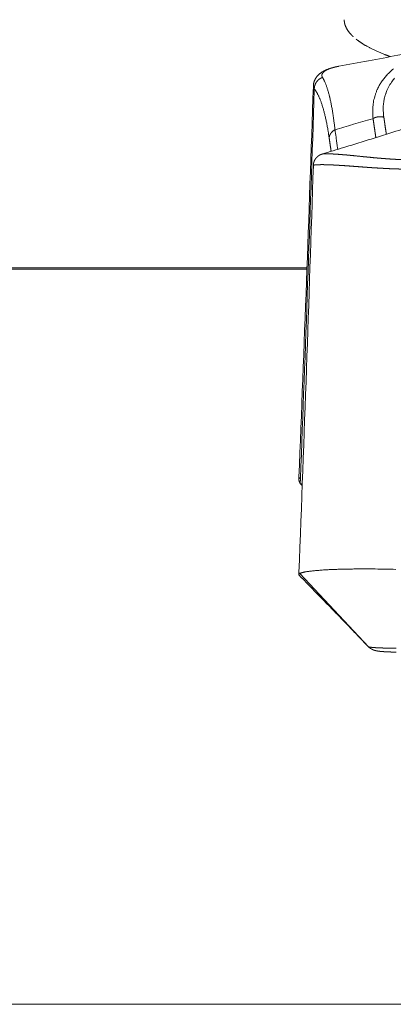
# Model space of a CAD drawing. Units: millimetres. Extents: x -737 to 7471, y -1954 to 3416.
# Drawn here: x 831 to 839, y -1058 to -1038 of the extents above; entities that cross this region are included whole.
import ezdxf

# ---------------------------------------------------------------- set-up
doc = ezdxf.new("R2010")
doc.units = ezdxf.units.MM
doc.header["$LTSCALE"] = 254
doc.layers.add('Visible Edges(A H Standard)', color=7, linetype='Continuous', lineweight=18)
doc.layers.add('Visible Tangent Edges(A H Standard)', color=7, linetype='Continuous', lineweight=18)

msp = doc.modelspace()

# ---------------------------------------------------------------- linework, layer by layer
at = {"layer": 'Visible Edges(A H Standard)', "lineweight": 5}
for p, q in [((836.686, -1047.699), (836.685, -1047.738)), ((836.754, -1047.869), (836.712, -1047.828)), ((836.685, -1049.697), (836.686, -1049.654))]:
    msp.add_line(p, q, dxfattribs=at)
at = {"layer": 'Visible Edges(A H Standard)', "lineweight": 5, "flags": 128}
for points in [[(839.764, -1038.855, -0.00089), (839.314, -1038.944), (839.277, -1038.951, -0.001087), (838.754, -1039.052), (838.714, -1039.06, -0.000989), (838.11, -1039.174), (838.108, -1039.174, -0.000897), (837.5, -1039.287), (837.498, -1039.287)], [(837.498, -1039.287), (837.497, -1039.287, 0.004231), (837.468, -1039.293), (837.468, -1039.293, 0.004726), (837.439, -1039.299), (837.439, -1039.299, 0.005094), (837.411, -1039.306, 0.005465), (837.383, -1039.313), (837.381, -1039.313, 0.007149), (837.351, -1039.321), (837.35, -1039.322, 0.006528), (837.324, -1039.33), (837.323, -1039.33, 0.007187), (837.298, -1039.339), (837.294, -1039.34, 0.007844), (837.275, -1039.347), (837.275, -1039.347, 0.004142), (837.257, -1039.354, 0.007687), (837.24, -1039.362), (837.236, -1039.364, 0.007104), (837.221, -1039.371), (837.219, -1039.371, 0.005215), (837.207, -1039.377, 0.005548), (837.195, -1039.384), (837.195, -1039.384, 0.00582), (837.184, -1039.39), (837.181, -1039.392, 0.012565), (837.163, -1039.402), (837.158, -1039.406, 0.012061), (837.142, -1039.417), (837.139, -1039.418, 0.006757), (837.128, -1039.427, 0.007673), (837.117, -1039.435), (837.116, -1039.435, 0.008502), (837.105, -1039.445), (837.105, -1039.445, 0.009247), (837.094, -1039.455), (837.094, -1039.455, 0.009899), (837.083, -1039.465), (837.083, -1039.465, 0.010448), (837.072, -1039.477), (837.072, -1039.477, 0.01089), (837.061, -1039.489), (837.061, -1039.489, 0.011204), (837.051, -1039.502), (837.049, -1039.503, 0.014367), (837.039, -1039.517), (837.037, -1039.52, 0.010502), (837.031, -1039.529, 0.006958), (837.025, -1039.539), (837.025, -1039.54, 0.013934), (837.018, -1039.552), (837.016, -1039.557, 0.014165), (837.01, -1039.57, 0.007216), (837.004, -1039.583), (837.004, -1039.583, 0.014845), (836.998, -1039.597), (836.998, -1039.6, 0.007653), (836.994, -1039.61, 0.007792), (836.992, -1039.619), (836.991, -1039.622, 0.016193), (836.987, -1039.637), (836.986, -1039.641, 0.014862), (836.984, -1039.656, 0.009882), (836.982, -1039.672), (836.982, -1039.672, 0.017115), (836.981, -1039.688), (836.981, -1039.69), (836.981, -1039.691)], [(836.686, -1047.699, 0.001736), (836.981, -1039.691)], [(837.16, -1041.085), (837.161, -1041.084, 0.001057), (837.609, -1040.948), (837.665, -1040.931, 0.001141), (838, -1040.828, 0.000594), (838.334, -1040.724), (838.338, -1040.723, 0.001303), (838.673, -1040.617), (838.732, -1040.598, 0.000658), (838.947, -1040.529), (838.949, -1040.528)], [(836.686, -1049.654, 0.001666), (836.981, -1041.317)], [(836.755, -1047.85), (836.754, -1047.849, 0.00231), (836.713, -1047.828), (836.712, -1047.828)], [(838.669, -1049.59, 0.002316), (838.457, -1049.585), (838.452, -1049.585, 0.002174), (838.249, -1049.582), (838.247, -1049.582, 0.002248), (838.05, -1049.581), (838.023, -1049.581, 0.002421), (837.88, -1049.581), (837.855, -1049.582, 0.001304), (837.762, -1049.583), (837.761, -1049.583, 0.001379), (837.672, -1049.584), (837.67, -1049.584, 0.001481), (837.584, -1049.586, 0.001599), (837.497, -1049.589), (837.482, -1049.589, 0.00266), (837.393, -1049.592), (837.389, -1049.592, 0.001393), (837.307, -1049.596), (837.305, -1049.596, 0.003165), (837.226, -1049.6), (837.212, -1049.601, 0.001784), (837.162, -1049.605), (837.161, -1049.605, 0.001923), (837.114, -1049.608), (837.113, -1049.608, 0.002113), (837.068, -1049.612), (837.067, -1049.612, 0.002342), (837.024, -1049.615), (837.023, -1049.616, 0.00262), (836.983, -1049.62), (836.982, -1049.62, 0.002964), (836.944, -1049.624), (836.943, -1049.624, 0.003392), (836.908, -1049.628), (836.904, -1049.629, 0.00398), (836.877, -1049.632, 0.002657), (836.851, -1049.636), (836.849, -1049.637, 0.006625), (836.823, -1049.641), (836.818, -1049.642, 0.003971), (836.801, -1049.645), (836.801, -1049.645, 0.004433), (836.786, -1049.649), (836.785, -1049.649, 0.005076), (836.771, -1049.652), (836.771, -1049.652, 0.005871), (836.758, -1049.655), (836.758, -1049.655, 0.006866), (836.746, -1049.659), (836.745, -1049.659, 0.008132), (836.735, -1049.662), (836.734, -1049.662, 0.009771), (836.725, -1049.666), (836.724, -1049.666, 0.01196), (836.716, -1049.669), (836.715, -1049.669, 0.014891), (836.708, -1049.673), (836.708, -1049.673, 0.016484), (836.702, -1049.676), (836.702, -1049.676)], [(836.702, -1049.676), (836.701, -1049.677, 0.051731), (836.691, -1049.684), (836.69, -1049.685, 0.145072), (836.685, -1049.693), (836.685, -1049.693, 0.144459), (836.686, -1049.702, 0.117777), (836.69, -1049.71), (836.691, -1049.71), (836.691, -1049.711)], [(838.111, -1051.174), (838.107, -1051.171, 0.000817), (837.888, -1050.943), (837.863, -1050.917, 0.000676), (837.694, -1050.741, 0.000276), (837.523, -1050.565, 0.000402), (837.353, -1050.39), (837.324, -1050.36, 0.000216), (837.097, -1050.127), (836.869, -1049.893, -0.00011), (836.699, -1049.718), (836.691, -1049.711)], [(838.111, -1051.174), (838.111, -1051.175, 0.069326), (838.168, -1051.22), (838.169, -1051.22)]]:
    msp.add_lwpolyline(points, format="xyb", dxfattribs=at)
at = {"layer": 'Visible Edges(A H Standard)', "lineweight": 5}
for points, weights, knots in [([(836.981, -1041.317), (836.981, -1041.31), (836.981, -1041.304), (836.982, -1041.298), (836.983, -1041.291), (836.983, -1041.291), (836.983, -1041.291), (836.984, -1041.285), (836.985, -1041.278), (836.985, -1041.278), (836.985, -1041.277), (836.986, -1041.272), (836.987, -1041.268), (836.987, -1041.268), (836.987, -1041.267), (836.988, -1041.263), (836.989, -1041.259), (836.991, -1041.254), (836.992, -1041.25), (836.992, -1041.25), (836.992, -1041.25), (836.993, -1041.245), (836.995, -1041.241), (836.995, -1041.24), (836.995, -1041.24), (836.997, -1041.235), (836.999, -1041.23), (836.999, -1041.229), (837, -1041.228), (837.002, -1041.222), (837.005, -1041.217), (837.005, -1041.217), (837.005, -1041.217), (837.007, -1041.212), (837.01, -1041.206), (837.01, -1041.206), (837.01, -1041.206), (837.013, -1041.201), (837.016, -1041.197), (837.016, -1041.196), (837.016, -1041.196), (837.018, -1041.192), (837.021, -1041.188), (837.021, -1041.188), (837.021, -1041.187), (837.024, -1041.184), (837.026, -1041.18), (837.026, -1041.18), (837.027, -1041.18), (837.029, -1041.177), (837.031, -1041.174), (837.033, -1041.171), (837.035, -1041.168), (837.036, -1041.168), (837.036, -1041.168), (837.039, -1041.164), (837.042, -1041.161), (837.042, -1041.16), (837.043, -1041.16), (837.046, -1041.156), (837.049, -1041.152), (837.05, -1041.152), (837.05, -1041.152), (837.053, -1041.148), (837.056, -1041.145), (837.057, -1041.145), (837.057, -1041.144), (837.06, -1041.142), (837.062, -1041.139), (837.065, -1041.137), (837.067, -1041.135), (837.069, -1041.134), (837.071, -1041.132), (837.072, -1041.132), (837.072, -1041.131), (837.075, -1041.129), (837.077, -1041.127), (837.077, -1041.127), (837.078, -1041.127), (837.08, -1041.125), (837.082, -1041.124), (837.084, -1041.122), (837.086, -1041.121), (837.086, -1041.12), (837.086, -1041.12), (837.089, -1041.118), (837.092, -1041.116), (837.092, -1041.116), (837.093, -1041.116), (837.096, -1041.114), (837.099, -1041.112), (837.103, -1041.11), (837.106, -1041.108), (837.109, -1041.106), (837.112, -1041.104), (837.115, -1041.102), (837.119, -1041.101), (837.122, -1041.099), (837.125, -1041.098), (837.125, -1041.098), (837.125, -1041.098), (837.128, -1041.096), (837.131, -1041.095), (837.134, -1041.094), (837.138, -1041.092), (837.141, -1041.091), (837.144, -1041.09), (837.144, -1041.09), (837.145, -1041.09), (837.147, -1041.089), (837.15, -1041.088), (837.153, -1041.087), (837.157, -1041.085), (837.16, -1041.085)], [1, 0.999673905116, 1, 0.999661170138, 1, 1, 1, 0.999684883253, 1, 1, 1, 0.999698618106, 1, 1, 1, 0.999926467602, 1, 0.999702246345, 1, 1, 1, 0.999891737447, 1, 1, 1, 0.999579887649, 1, 1, 1, 0.999693570587, 1, 1, 1, 0.999719770676, 1, 1, 1, 0.999747006282, 1, 1, 1, 0.999774688402, 1, 1, 1, 0.999848210196, 1, 1, 1, 0.999877677063, 1, 0.999929211149, 1, 1, 1, 0.999722776199, 1, 1, 1, 0.999744118544, 1, 1, 1, 0.999780948371, 1, 1, 1, 0.999832405855, 1, 1, 1, 0.999938377705, 1, 1, 1, 0.999890139105, 1, 1, 1, 0.999949992416, 1, 0.999951090601, 1, 1, 1, 0.99980992891, 1, 1, 1, 0.999839095928, 1, 0.999798634448, 1, 1, 1, 0.999761588107, 1, 0.999939686319, 1, 1, 1, 0.999808866155, 1, 1, 1, 0.999907709384, 1, 1, 1, 0.999874031833, 1, 1, 1, 1], [0, 0, 0, 0.037602, 0.037602, 0.075203, 0.075203, 0.07589, 0.07589, 0.113481, 0.113481, 0.118413, 0.118413, 0.146144, 0.146144, 0.146512, 0.146512, 0.173513, 0.173513, 0.200508, 0.200508, 0.201124, 0.201124, 0.229356, 0.229356, 0.231172, 0.231172, 0.263025, 0.263025, 0.26901, 0.26901, 0.304575, 0.304575, 0.305415, 0.305415, 0.339301, 0.339301, 0.340149, 0.340149, 0.37234, 0.37234, 0.374107, 0.374107, 0.402766, 0.402766, 0.404422, 0.404422, 0.429771, 0.429771, 0.431744, 0.431744, 0.45315, 0.45315, 0.474556, 0.474556, 0.476902, 0.476902, 0.502994, 0.502994, 0.507596, 0.507596, 0.53788, 0.53788, 0.53904, 0.53904, 0.567006, 0.567006, 0.571119, 0.571119, 0.590863, 0.590863, 0.61061, 0.61061, 0.630356, 0.630356, 0.635203, 0.635203, 0.658876, 0.658876, 0.661865, 0.661865, 0.679563, 0.679563, 0.697261, 0.697261, 0.700672, 0.700672, 0.725187, 0.725187, 0.729519, 0.729519, 0.756819, 0.756819, 0.784117, 0.784117, 0.810713, 0.810713, 0.836856, 0.836856, 0.86281, 0.86281, 0.863828, 0.863828, 0.887744, 0.887744, 0.911665, 0.911665, 0.935584, 0.935584, 0.937548, 0.937548, 0.958364, 0.958364, 0.979182, 1, 1, 1]), ([(838.169, -1051.22), (838.173, -1051.222), (838.177, -1051.225), (838.182, -1051.227), (838.186, -1051.229), (838.186, -1051.229), (838.186, -1051.23), (838.19, -1051.231), (838.194, -1051.233), (838.195, -1051.234), (838.195, -1051.234), (838.198, -1051.235), (838.202, -1051.236), (838.205, -1051.238), (838.208, -1051.239), (838.211, -1051.24), (838.214, -1051.241), (838.215, -1051.242), (838.216, -1051.242), (838.22, -1051.244), (838.225, -1051.245), (838.225, -1051.245), (838.225, -1051.245), (838.229, -1051.247), (838.234, -1051.248), (838.234, -1051.248), (838.234, -1051.248), (838.238, -1051.249), (838.242, -1051.25), (838.246, -1051.251), (838.25, -1051.252), (838.251, -1051.253), (838.253, -1051.253), (838.259, -1051.255), (838.266, -1051.256), (838.272, -1051.258), (838.279, -1051.259), (838.281, -1051.259), (838.283, -1051.26), (838.289, -1051.261), (838.295, -1051.262), (838.296, -1051.262), (838.297, -1051.262), (838.301, -1051.263), (838.305, -1051.263), (838.309, -1051.264), (838.316, -1051.265), (838.322, -1051.266), (838.328, -1051.267), (838.333, -1051.267), (838.339, -1051.268), (838.346, -1051.269), (838.352, -1051.27), (838.359, -1051.27), (838.36, -1051.27), (838.361, -1051.27), (838.37, -1051.271), (838.379, -1051.272), (838.379, -1051.272), (838.379, -1051.272), (838.388, -1051.273), (838.397, -1051.274), (838.397, -1051.274), (838.397, -1051.274), (838.407, -1051.275), (838.416, -1051.275), (838.417, -1051.275), (838.417, -1051.275), (838.428, -1051.276), (838.438, -1051.277), (838.439, -1051.277), (838.439, -1051.277), (838.45, -1051.277), (838.46, -1051.278), (838.47, -1051.279), (838.481, -1051.279), (838.484, -1051.279), (838.487, -1051.279), (838.503, -1051.28), (838.519, -1051.281), (838.52, -1051.281), (838.521, -1051.281), (838.539, -1051.282), (838.557, -1051.282), (838.557, -1051.282), (838.557, -1051.282), (838.576, -1051.283), (838.595, -1051.283), (838.601, -1051.283), (838.608, -1051.283), (838.64, -1051.284), (838.671, -1051.284), (838.676, -1051.284), (838.68, -1051.284)], [1, 0.999881997456, 1, 0.999815662016, 1, 1, 1, 0.999832803573, 1, 1, 1, 0.999878751788, 1, 1, 1, 0.999937563523, 1, 1, 1, 0.999881084038, 1, 1, 1, 0.999889151476, 1, 1, 1, 0.999914326945, 1, 0.999935104755, 1, 1, 1, 0.999939077092, 1, 0.999877352746, 1, 1, 1, 0.999903842737, 1, 1, 1, 0.999982598782, 1, 1, 1, 1, 0.999987878327, 1, 1, 1, 0.999980374118, 1, 1, 1, 0.999984335329, 1, 1, 1, 0.99998755841, 1, 1, 1, 0.999990382755, 1, 1, 1, 0.999989437788, 1, 1, 1, 0.99999315019, 1, 0.999993836483, 1, 1, 1, 0.999980227747, 1, 1, 1, 0.999993331198, 1, 1, 1, 0.999984777664, 1, 1, 1, 0.999961172258, 1, 1, 1], [0, 0, 0, 0.026088, 0.026088, 0.052369, 0.052369, 0.053707, 0.053707, 0.077312, 0.077312, 0.080268, 0.080268, 0.097963, 0.097963, 0.115659, 0.115659, 0.133355, 0.133355, 0.136852, 0.136852, 0.161539, 0.161539, 0.162936, 0.162936, 0.18604, 0.18604, 0.186866, 0.186866, 0.208319, 0.208319, 0.229773, 0.229773, 0.236434, 0.236434, 0.27121, 0.27121, 0.306078, 0.306078, 0.315422, 0.315422, 0.346495, 0.346495, 0.351743, 0.351743, 0.372323, 0.372323, 0.392904, 0.413485, 0.413485, 0.434066, 0.434066, 0.455897, 0.455897, 0.47731, 0.47731, 0.480944, 0.480944, 0.509625, 0.509625, 0.510107, 0.510107, 0.539753, 0.539753, 0.540257, 0.540257, 0.570912, 0.570912, 0.572717, 0.572717, 0.606983, 0.606983, 0.608298, 0.608298, 0.642162, 0.642162, 0.676027, 0.676027, 0.685477, 0.685477, 0.738241, 0.738241, 0.74116, 0.74116, 0.799762, 0.799762, 0.800829, 0.800829, 0.861564, 0.861564, 0.882788, 0.882788, 0.985966, 0.985966, 1, 1, 1])]:
    msp.add_rational_spline(points, weights, degree=2, knots=knots, dxfattribs=at)
msp.add_open_spline([(836.712, -1047.828), (836.685, -1047.786), (836.685, -1047.739), (836.685, -1047.738)], degree=2, knots=[0, 0, 0, 0.978236, 1, 1, 1], dxfattribs=at)
at = {"layer": 'Visible Tangent Edges(A H Standard)', "lineweight": 5}
for p, q in [((828.678, -1043.417), (836.851, -1043.417)), ((836.85, -1043.442), (828.679, -1043.442)), ((838.114, -1051.176), (836.702, -1049.676)), ((506.114, -1058.498), (1136.114, -1058.498))]:
    msp.add_line(p, q, dxfattribs=at)
at = {"layer": 'Visible Tangent Edges(A H Standard)', "lineweight": 5, "flags": 128}
for points in [[(838.623, -1039.338, 0.008011), (838.587, -1039.369), (838.587, -1039.369, 0.00829), (838.552, -1039.401), (838.552, -1039.401, 0.008579), (838.519, -1039.433), (838.519, -1039.433, 0.008878), (838.488, -1039.466), (838.487, -1039.466, 0.009176), (838.458, -1039.5), (838.457, -1039.5, 0.009484), (838.429, -1039.534), (838.429, -1039.535, 0.009788), (838.403, -1039.57), (838.402, -1039.57, 0.010112), (838.378, -1039.605, 0.010009), (838.355, -1039.641), (838.353, -1039.644, 0.010931), (838.333, -1039.678, 0.00729), (838.315, -1039.712), (838.313, -1039.716, 0.014551), (838.293, -1039.757), (838.29, -1039.764, 0.014457), (838.267, -1039.821), (838.267, -1039.821, 0.014301), (838.247, -1039.878), (838.247, -1039.878, 0.014094), (838.231, -1039.937), (838.231, -1039.937, 0.013844), (838.217, -1039.996, 0.013557), (838.208, -1040.055, 0.013243), (838.201, -1040.115), (838.201, -1040.115, 0.012908), (838.197, -1040.176), (838.197, -1040.176, 0.012564), (838.197, -1040.237), (838.197, -1040.239, 0.012206), (838.199, -1040.296), (838.2, -1040.298, 0.010385), (838.204, -1040.352), (838.205, -1040.355)], [(837.425, -1040.586), (837.423, -1040.57, 0.00266), (837.414, -1040.494), (837.414, -1040.494, 0.001493), (837.404, -1040.419), (837.404, -1040.418, 0.003255), (837.394, -1040.345), (837.392, -1040.332, 0.001759), (837.386, -1040.285), (837.385, -1040.285, 0.001835), (837.378, -1040.239), (837.378, -1040.239, 0.001932), (837.371, -1040.195), (837.371, -1040.194, 0.002037), (837.364, -1040.151), (837.364, -1040.151, 0.002149), (837.356, -1040.109), (837.356, -1040.109, 0.00227), (837.349, -1040.069), (837.349, -1040.068, 0.002401), (837.341, -1040.029), (837.341, -1040.029, 0.002542), (837.333, -1039.991, 0.002693), (837.325, -1039.954), (837.324, -1039.953, 0.003235), (837.316, -1039.916), (837.315, -1039.914, 0.003058), (837.307, -1039.88), (837.307, -1039.88, 0.003242), (837.299, -1039.847), (837.299, -1039.847, 0.003445), (837.29, -1039.815), (837.29, -1039.815, 0.003667), (837.281, -1039.785), (837.281, -1039.784, 0.003908), (837.272, -1039.755), (837.272, -1039.755, 0.00417), (837.263, -1039.727), (837.263, -1039.727, 0.004457), (837.254, -1039.7), (837.254, -1039.7, 0.00477), (837.245, -1039.675), (837.245, -1039.674, 0.005113), (837.235, -1039.65), (837.235, -1039.65, 0.005488), (837.226, -1039.627), (837.225, -1039.626, 0.005899), (837.216, -1039.604), (837.216, -1039.604, 0.006349), (837.206, -1039.583), (837.206, -1039.583, 0.006843), (837.196, -1039.563), (837.196, -1039.563, 0.007383), (837.186, -1039.544), (837.185, -1039.542, 0.008008), (837.177, -1039.528), (837.176, -1039.526, 0.005336), (837.169, -1039.515), (837.169, -1039.514)], [(838.425, -1040.329), (838.425, -1040.326, -0.012861), (838.418, -1040.263, -0.015177), (838.414, -1040.199), (838.414, -1040.197, -0.015733), (838.414, -1040.13), (838.414, -1040.121, -0.016289), (838.417, -1040.071), (838.417, -1040.071, -0.008315), (838.423, -1040.022, -0.016998), (838.431, -1039.972), (838.435, -1039.956, -0.017426), (838.446, -1039.907), (838.449, -1039.899, -0.008841), (838.458, -1039.867, -0.008902), (838.469, -1039.835), (838.472, -1039.827, -0.017974), (838.49, -1039.78), (838.495, -1039.769, -0.018077), (838.521, -1039.714, -0.013588), (838.551, -1039.662), (838.551, -1039.661, -0.018582), (838.584, -1039.611), (838.587, -1039.607, -0.012113), (838.616, -1039.567, -0.011648), (838.647, -1039.529)], [(836.716, -1047.73, 0.001673), (837, -1039.766), (837, -1039.749)], [(837, -1039.749), (837, -1039.749, -0.008025), (837.012, -1039.764, -0.008584), (837.023, -1039.779), (837.023, -1039.78, -0.008048), (837.035, -1039.797), (837.035, -1039.797, -0.007542), (837.046, -1039.815), (837.046, -1039.816, -0.007072), (837.057, -1039.835), (837.058, -1039.835, -0.006633), (837.069, -1039.856), (837.069, -1039.856, -0.006224), (837.08, -1039.877), (837.08, -1039.878, -0.005844), (837.091, -1039.9), (837.091, -1039.9, -0.005492), (837.102, -1039.924), (837.102, -1039.924, -0.005166), (837.112, -1039.949), (837.113, -1039.949, -0.004863), (837.123, -1039.974), (837.123, -1039.975, -0.004582), (837.133, -1040.002), (837.134, -1040.002, -0.004321), (837.144, -1040.03), (837.144, -1040.03, -0.004081), (837.154, -1040.059), (837.154, -1040.06, -0.003873), (837.164, -1040.089), (837.165, -1040.093, -0.004959), (837.177, -1040.13), (837.177, -1040.133, -0.003383), (837.187, -1040.167, -0.003207), (837.197, -1040.201), (837.197, -1040.201, -0.003038), (837.206, -1040.236), (837.206, -1040.237, -0.002882), (837.215, -1040.273), (837.215, -1040.273, -0.002737), (837.224, -1040.311), (837.224, -1040.311, -0.002601), (837.233, -1040.35), (837.233, -1040.35, -0.002475), (837.242, -1040.39), (837.242, -1040.39, -0.002358), (837.25, -1040.431), (837.251, -1040.432, -0.002248), (837.259, -1040.474), (837.259, -1040.475, -0.002145), (837.267, -1040.518), (837.267, -1040.519, -0.002076), (837.275, -1040.563), (837.277, -1040.576, -0.003832), (837.289, -1040.645), (837.291, -1040.658, -0.003292), (837.305, -1040.75), (837.306, -1040.754)], [(837.425, -1040.586, 0.000949), (837.789, -1040.479), (837.802, -1040.475, 0.001127), (838.191, -1040.359), (838.204, -1040.356), (838.205, -1040.355)], [(837.483, -1040.987), (837.479, -1040.961, -0.000237), (837.45, -1040.761), (837.447, -1040.737, -0.000175), (837.425, -1040.587), (837.425, -1040.586)], [(836.686, -1049.654, 0.157062), (836.691, -1049.666), (836.691, -1049.666, 0.077009), (836.701, -1049.676), (836.701, -1049.676), (836.702, -1049.676)], [(838.114, -1051.176), (838.114, -1051.176, -0.032465), (838.112, -1051.175), (838.112, -1051.175, -0.060248), (838.111, -1051.174), (838.111, -1051.174)], [(838.114, -1051.176), (838.114, -1051.176, 0.072358), (838.169, -1051.22)]]:
    msp.add_lwpolyline(points, format="xyb", dxfattribs=at)
msp.add_lwpolyline([(836.712, -1047.828), (836.716, -1047.73)], dxfattribs=at)
at = {"layer": 'Visible Tangent Edges(A H Standard)', "lineweight": 5}
for points in [[(837.614, -1038.332), (837.614, -1038.349), (837.621, -1038.415), (837.655, -1038.5), (837.702, -1038.576), (837.764, -1038.648), (837.8, -1038.681)], [(837.86, -1038.732), (837.908, -1038.77), (838.043, -1038.859), (838.234, -1038.958), (838.448, -1039.049), (838.56, -1039.089)], [(837.86, -1038.732), (837.908, -1038.77), (838.043, -1038.859), (838.234, -1038.958), (838.448, -1039.049), (838.56, -1039.089)], [(837.169, -1039.514), (837.157, -1039.519), (837.125, -1039.534), (837.082, -1039.564), (837.041, -1039.611), (837.014, -1039.666), (837, -1039.722), (837, -1039.749)], [(838.425, -1040.329), (838.395, -1040.32), (838.342, -1040.318), (838.299, -1040.322), (838.258, -1040.332), (838.221, -1040.346), (838.205, -1040.355)], [(837.425, -1040.586), (837.4, -1040.599), (837.363, -1040.631), (837.34, -1040.658), (837.327, -1040.681), (837.315, -1040.705), (837.307, -1040.738), (837.306, -1040.754)]]:
    msp.add_open_spline(points, degree=2, dxfattribs=at)
for points, weights, knots in [([(837.169, -1039.514), (837.168, -1039.513), (837.167, -1039.511), (837.166, -1039.51), (837.165, -1039.508), (837.165, -1039.507), (837.164, -1039.507), (837.163, -1039.505), (837.162, -1039.502), (837.161, -1039.5), (837.16, -1039.497), (837.159, -1039.495), (837.159, -1039.492), (837.158, -1039.49), (837.158, -1039.487), (837.157, -1039.485), (837.157, -1039.482), (837.157, -1039.48), (837.156, -1039.477), (837.156, -1039.475), (837.156, -1039.472), (837.156, -1039.47), (837.157, -1039.467), (837.157, -1039.467), (837.157, -1039.467), (837.157, -1039.465), (837.157, -1039.462), (837.157, -1039.462), (837.157, -1039.462), (837.158, -1039.46), (837.158, -1039.458), (837.158, -1039.458), (837.158, -1039.458), (837.159, -1039.456), (837.159, -1039.455), (837.16, -1039.453), (837.16, -1039.451), (837.161, -1039.449), (837.162, -1039.448), (837.162, -1039.446), (837.163, -1039.444), (837.164, -1039.442), (837.165, -1039.441), (837.166, -1039.439), (837.167, -1039.437), (837.167, -1039.435), (837.169, -1039.434), (837.17, -1039.432), (837.171, -1039.43), (837.172, -1039.428), (837.173, -1039.427), (837.174, -1039.425), (837.176, -1039.423), (837.177, -1039.422), (837.178, -1039.42), (837.18, -1039.418), (837.181, -1039.417), (837.181, -1039.416), (837.182, -1039.416), (837.184, -1039.413), (837.187, -1039.411), (837.189, -1039.408), (837.192, -1039.406), (837.192, -1039.406), (837.192, -1039.405), (837.194, -1039.403), (837.197, -1039.4), (837.2, -1039.398), (837.203, -1039.396), (837.203, -1039.396), (837.203, -1039.396), (837.206, -1039.393), (837.209, -1039.391), (837.21, -1039.39), (837.21, -1039.39), (837.215, -1039.386), (837.219, -1039.383), (837.219, -1039.383), (837.219, -1039.383), (837.224, -1039.38), (837.229, -1039.377), (837.229, -1039.377), (837.229, -1039.377), (837.234, -1039.374), (837.239, -1039.371), (837.239, -1039.371), (837.239, -1039.371), (837.245, -1039.367), (837.25, -1039.364), (837.25, -1039.364), (837.25, -1039.364), (837.256, -1039.361), (837.262, -1039.358), (837.262, -1039.358), (837.262, -1039.358), (837.268, -1039.355), (837.274, -1039.352), (837.274, -1039.352), (837.274, -1039.352), (837.281, -1039.349), (837.287, -1039.347), (837.287, -1039.346), (837.287, -1039.346), (837.294, -1039.344), (837.301, -1039.341), (837.301, -1039.341), (837.301, -1039.341), (837.308, -1039.338), (837.315, -1039.335), (837.315, -1039.335), (837.315, -1039.335), (837.323, -1039.332), (837.33, -1039.33), (837.331, -1039.33), (837.332, -1039.329), (837.338, -1039.327), (837.344, -1039.325), (837.345, -1039.325), (837.345, -1039.325), (837.351, -1039.323), (837.356, -1039.321), (837.362, -1039.319), (837.368, -1039.318), (837.368, -1039.318), (837.368, -1039.317), (837.375, -1039.316), (837.381, -1039.314), (837.381, -1039.314), (837.381, -1039.314), (837.388, -1039.312), (837.394, -1039.31), (837.394, -1039.31), (837.395, -1039.31), (837.401, -1039.308), (837.408, -1039.307), (837.408, -1039.307), (837.408, -1039.307), (837.415, -1039.305), (837.422, -1039.303), (837.422, -1039.303), (837.422, -1039.303), (837.429, -1039.301), (837.436, -1039.3), (837.437, -1039.3), (837.437, -1039.3), (837.444, -1039.298), (837.451, -1039.297), (837.451, -1039.296), (837.451, -1039.296), (837.459, -1039.295), (837.466, -1039.293), (837.468, -1039.293), (837.47, -1039.293), (837.482, -1039.29), (837.493, -1039.288), (837.496, -1039.288), (837.498, -1039.287)], [1, 1, 1, 0.999509636566, 1, 1, 1, 0.99946387053, 1, 0.99942128584, 1, 0.999383089134, 1, 0.999351593586, 1, 0.999328983226, 1, 0.999316850485, 1, 0.999316547141, 1, 0.999326491366, 1, 1, 1, 0.999352165971, 1, 1, 1, 0.999569481693, 1, 1, 1, 0.999710023052, 1, 0.99972544519, 1, 0.999741651424, 1, 0.999758265859, 1, 0.99977492221, 1, 0.999791314349, 1, 0.999807198975, 1, 0.999822393577, 1, 0.999836770919, 1, 0.999850251651, 1, 0.999862796061, 1, 0.999870732024, 1, 1, 1, 0.999563657933, 1, 0.999902505499, 1, 1, 1, 0.99966523539, 1, 0.999925279019, 1, 1, 1, 0.999738802786, 1, 1, 1, 0.999779659973, 1, 1, 1, 0.999812345504, 1, 1, 1, 0.99983919628, 1, 1, 1, 0.999861319215, 1, 1, 1, 0.999879617144, 1, 1, 1, 0.999894818505, 1, 1, 1, 0.999907509614, 1, 1, 1, 0.999918153941, 1, 1, 1, 0.999927145318, 1, 1, 1, 0.999934711376, 1, 1, 1, 0.999941436968, 1, 1, 1, 0.999980908563, 1, 0.999972805825, 1, 1, 1, 0.99997538062, 1, 1, 1, 0.999977627097, 1, 1, 1, 0.99997960392, 1, 1, 1, 0.999981353085, 1, 1, 1, 0.999982904913, 1, 1, 1, 0.99998428481, 1, 1, 1, 0.999985204023, 1, 1, 1, 0.999948447536, 1, 1, 1], [0, 0, 0, 0.009163, 0.009163, 0.018321, 0.018321, 0.01987, 0.01987, 0.031594, 0.031594, 0.043097, 0.043097, 0.054425, 0.054425, 0.065626, 0.065626, 0.076751, 0.076751, 0.08785, 0.08785, 0.098949, 0.098949, 0.110074, 0.110074, 0.110561, 0.110561, 0.120868, 0.120868, 0.121696, 0.121696, 0.13035, 0.13035, 0.130678, 0.130678, 0.138678, 0.138678, 0.146678, 0.146678, 0.15479, 0.15479, 0.163029, 0.163029, 0.17141, 0.17141, 0.179945, 0.179945, 0.188648, 0.188648, 0.197529, 0.197529, 0.2066, 0.2066, 0.215871, 0.215871, 0.225352, 0.225352, 0.23505, 0.23505, 0.237733, 0.237733, 0.252792, 0.252792, 0.26821, 0.26821, 0.268579, 0.268579, 0.28473, 0.28473, 0.301266, 0.301266, 0.301659, 0.301659, 0.318976, 0.318976, 0.322268, 0.322268, 0.346168, 0.346168, 0.346718, 0.346718, 0.371719, 0.371719, 0.372281, 0.372281, 0.398408, 0.398408, 0.39898, 0.39898, 0.426253, 0.426253, 0.426835, 0.426835, 0.455271, 0.455271, 0.45586, 0.45586, 0.485474, 0.485474, 0.486069, 0.486069, 0.516874, 0.516874, 0.517474, 0.517474, 0.549478, 0.549478, 0.550082, 0.550082, 0.583295, 0.583295, 0.583902, 0.583902, 0.61833, 0.61833, 0.622022, 0.622022, 0.651507, 0.651507, 0.653323, 0.653323, 0.679179, 0.679179, 0.705034, 0.705034, 0.706781, 0.706781, 0.736131, 0.736131, 0.736482, 0.736482, 0.766533, 0.766533, 0.766883, 0.766883, 0.797634, 0.797634, 0.797982, 0.797982, 0.82943, 0.82943, 0.829777, 0.829777, 0.861918, 0.861918, 0.862263, 0.862263, 0.895095, 0.895095, 0.895438, 0.895438, 0.928957, 0.928957, 0.938104, 0.938104, 0.989914, 0.989914, 1, 1, 1]), ([(836.981, -1039.691), (836.981, -1039.691), (836.981, -1039.707), (836.981, -1039.723), (836.99, -1039.736), (836.995, -1039.742), (837, -1039.749)], [1, 1, 1, 0.952911415833, 1, 1, 1], [0, 0, 0, 0.403886, 0.403886, 0.788754, 0.788754, 1, 1, 1]), ([(838.205, -1040.355), (838.206, -1040.362), (838.207, -1040.368), (838.221, -1040.466), (838.235, -1040.563), (838.249, -1040.661), (838.262, -1040.746)], [1, 1, 1, 0.999999915165, 1, 1, 1], [0, 0, 0, 0.032044, 0.032044, 0.514509, 0.514509, 1, 1, 1]), ([(838.477, -1040.679), (838.475, -1040.666), (838.473, -1040.652), (838.46, -1040.565), (838.447, -1040.478), (838.435, -1040.391), (838.426, -1040.329), (838.425, -1040.329)], [1, 1, 1, 0.999999940617, 1, 1, 1, 1], [0, 0, 0, 0.070299, 0.070299, 0.533258, 0.533258, 0.996217, 1, 1, 1]), ([(837.306, -1040.754), (837.314, -1040.812), (837.324, -1040.881), (837.334, -1040.949), (837.344, -1041.017), (837.345, -1041.023), (837.346, -1041.028)], [1, 1, 1, 0.999999946732, 1, 1, 1], [0, 0, 0, 0.480724, 0.480724, 0.961448, 0.961448, 1, 1, 1]), ([(838.969, -1041.201), (838.963, -1041.2), (838.958, -1041.2), (838.914, -1041.2), (838.87, -1041.199), (838.866, -1041.199), (838.862, -1041.199), (838.826, -1041.198), (838.79, -1041.197), (838.79, -1041.197), (838.79, -1041.197), (838.754, -1041.196), (838.718, -1041.194), (838.718, -1041.194), (838.718, -1041.194), (838.683, -1041.193), (838.647, -1041.191), (838.647, -1041.191), (838.647, -1041.191), (838.611, -1041.189), (838.576, -1041.187), (838.541, -1041.184), (838.505, -1041.182), (838.5, -1041.181), (838.495, -1041.181), (838.45, -1041.178), (838.405, -1041.174), (838.399, -1041.174), (838.394, -1041.173), (838.36, -1041.171), (838.326, -1041.168), (838.325, -1041.168), (838.325, -1041.168), (838.292, -1041.165), (838.258, -1041.162), (838.258, -1041.162), (838.257, -1041.162), (838.225, -1041.159), (838.192, -1041.156), (838.191, -1041.155), (838.191, -1041.155), (838.159, -1041.152), (838.127, -1041.149), (838.126, -1041.149), (838.126, -1041.149), (838.094, -1041.146), (838.063, -1041.143), (838.063, -1041.143), (838.062, -1041.143), (838.031, -1041.14), (838.001, -1041.137), (837.97, -1041.134), (837.852, -1041.122), (837.823, -1041.119), (837.823, -1041.119), (837.795, -1041.116), (837.768, -1041.113), (837.741, -1041.111), (837.714, -1041.108), (837.711, -1041.108), (837.708, -1041.107), (837.675, -1041.104), (837.642, -1041.101), (837.638, -1041.101), (837.634, -1041.101), (837.599, -1041.098), (837.564, -1041.095), (837.563, -1041.095), (837.561, -1041.095), (837.529, -1041.092), (837.496, -1041.09), (837.491, -1041.089), (837.486, -1041.089), (837.464, -1041.087), (837.441, -1041.086), (837.44, -1041.086), (837.439, -1041.086), (837.418, -1041.084), (837.397, -1041.083), (837.397, -1041.083), (837.396, -1041.083), (837.377, -1041.082), (837.357, -1041.081), (837.353, -1041.081), (837.35, -1041.081), (837.338, -1041.08), (837.326, -1041.08), (837.314, -1041.08), (837.302, -1041.079), (837.301, -1041.079), (837.3, -1041.079), (837.285, -1041.079), (837.271, -1041.079), (837.269, -1041.079), (837.267, -1041.079), (837.254, -1041.079), (837.241, -1041.079), (837.239, -1041.079), (837.237, -1041.079), (837.228, -1041.079), (837.22, -1041.079), (837.219, -1041.079), (837.218, -1041.079), (837.211, -1041.08), (837.204, -1041.08), (837.203, -1041.08), (837.203, -1041.08), (837.197, -1041.08), (837.19, -1041.081), (837.189, -1041.081), (837.187, -1041.081), (837.184, -1041.081), (837.18, -1041.081), (837.18, -1041.081), (837.18, -1041.081), (837.177, -1041.082), (837.174, -1041.082), (837.174, -1041.082), (837.173, -1041.082), (837.171, -1041.082), (837.168, -1041.083), (837.168, -1041.083), (837.168, -1041.083), (837.166, -1041.083), (837.164, -1041.083), (837.163, -1041.084), (837.162, -1041.084), (837.161, -1041.084), (837.16, -1041.085), (837.16, -1041.085), (837.16, -1041.085)], [1, 1, 1, 0.99995442655, 1, 1, 1, 0.99998248005, 1, 1, 1, 0.99998536395, 1, 1, 1, 0.999988036343, 1, 1, 1, 0.999990345067, 1, 0.999992256338, 1, 1, 1, 0.999988636129, 1, 1, 1, 0.999996745578, 1, 1, 1, 0.999997512019, 1, 1, 1, 0.999998220613, 1, 1, 1, 0.999998826666, 1, 1, 1, 0.999999324169, 1, 1, 1, 0.999999700601, 1, 1, 1, 1, 1, 0.999999379312, 1, 0.999998490398, 1, 1, 1, 0.999994052329, 1, 1, 1, 0.999992782027, 1, 1, 1, 0.999990624177, 1, 1, 1, 0.999986854, 1, 1, 1, 0.999996026097, 1, 1, 1, 0.999976442123, 1, 1, 1, 0.999991516429, 1, 0.999989416794, 1, 1, 1, 0.999962301297, 1, 1, 1, 0.999961255792, 1, 1, 1, 0.999946281333, 1, 1, 1, 0.999984095473, 1, 1, 1, 0.999892205936, 1, 1, 1, 0.999954055332, 1, 1, 1, 0.999931735632, 1, 1, 1, 0.999881577604, 1, 1, 1, 0.99973870118, 1, 1, 1, 0.999422001946, 1, 1, 1], [0, 0, 0, 0.005595, 0.005595, 0.053923, 0.053923, 0.05831, 0.05831, 0.097866, 0.097866, 0.097948, 0.097948, 0.137341, 0.137341, 0.137458, 0.137458, 0.176617, 0.176617, 0.17677, 0.17677, 0.215623, 0.215623, 0.254475, 0.254475, 0.260266, 0.260266, 0.309828, 0.309828, 0.315851, 0.315851, 0.353368, 0.353368, 0.353673, 0.353673, 0.39058, 0.39058, 0.390913, 0.390913, 0.427155, 0.427155, 0.427515, 0.427515, 0.463037, 0.463037, 0.463425, 0.463425, 0.49817, 0.49817, 0.498586, 0.498586, 0.532501, 0.532501, 0.566415, 0.60033, 0.600905, 0.600905, 0.633669, 0.633669, 0.666432, 0.666432, 0.669895, 0.669895, 0.709584, 0.709584, 0.714148, 0.714148, 0.756504, 0.756504, 0.758151, 0.758151, 0.797212, 0.797212, 0.803052, 0.803052, 0.830431, 0.830431, 0.831759, 0.831759, 0.856483, 0.856483, 0.857167, 0.857167, 0.880523, 0.880523, 0.885114, 0.885114, 0.89929, 0.89929, 0.913465, 0.913465, 0.914981, 0.914981, 0.932188, 0.932188, 0.934526, 0.934526, 0.950046, 0.950046, 0.952645, 0.952645, 0.962966, 0.962966, 0.963854, 0.963854, 0.972399, 0.972399, 0.972846, 0.972846, 0.980496, 0.980496, 0.982221, 0.982221, 0.986422, 0.986422, 0.986724, 0.986724, 0.990322, 0.990322, 0.990624, 0.990624, 0.993619, 0.993619, 0.994163, 0.994163, 0.996069, 0.996069, 0.997976, 0.997976, 0.999881, 0.999881, 1, 1, 1]), ([(836.981, -1041.317), (836.981, -1041.316), (836.981, -1041.316), (836.981, -1041.316), (836.981, -1041.316), (836.981, -1041.315), (836.981, -1041.315), (836.981, -1041.315), (836.982, -1041.315), (836.982, -1041.315), (836.982, -1041.314), (836.983, -1041.314), (836.983, -1041.314), (836.983, -1041.314), (836.984, -1041.313), (836.985, -1041.313), (836.986, -1041.313), (836.987, -1041.312), (836.988, -1041.312), (836.988, -1041.312), (836.988, -1041.312), (836.99, -1041.311), (836.992, -1041.311), (836.992, -1041.311), (836.993, -1041.311), (836.996, -1041.31), (836.998, -1041.31), (836.999, -1041.31), (836.999, -1041.31), (837.002, -1041.309), (837.006, -1041.308), (837.006, -1041.308), (837.006, -1041.308), (837.01, -1041.308), (837.014, -1041.307), (837.014, -1041.307), (837.015, -1041.307), (837.019, -1041.307), (837.024, -1041.306), (837.026, -1041.306), (837.027, -1041.306), (837.036, -1041.305), (837.044, -1041.304), (837.046, -1041.304), (837.048, -1041.304), (837.061, -1041.303), (837.074, -1041.303), (837.075, -1041.303), (837.076, -1041.303), (837.091, -1041.302), (837.106, -1041.302), (837.108, -1041.302), (837.11, -1041.302), (837.125, -1041.301), (837.141, -1041.301), (837.157, -1041.301), (837.172, -1041.301), (837.175, -1041.301), (837.178, -1041.301), (837.199, -1041.301), (837.22, -1041.302), (837.225, -1041.302), (837.23, -1041.302), (837.261, -1041.303), (837.292, -1041.304), (837.294, -1041.304), (837.296, -1041.304), (837.33, -1041.305), (837.364, -1041.307), (837.366, -1041.307), (837.368, -1041.307), (837.406, -1041.308), (837.444, -1041.311), (837.445, -1041.311), (837.447, -1041.311), (837.488, -1041.313), (837.529, -1041.316), (837.532, -1041.316), (837.536, -1041.316), (837.572, -1041.318), (837.608, -1041.321), (837.611, -1041.321), (837.613, -1041.321), (837.644, -1041.323), (837.676, -1041.325), (837.708, -1041.328), (837.739, -1041.33), (837.74, -1041.33), (837.773, -1041.333), (837.93, -1041.344), (837.964, -1041.347), (838.019, -1041.351), (838.075, -1041.355), (838.13, -1041.359), (838.186, -1041.363), (838.187, -1041.363), (838.188, -1041.363), (838.246, -1041.367), (838.304, -1041.37), (838.32, -1041.371), (838.336, -1041.372), (838.388, -1041.375), (838.44, -1041.378), (838.446, -1041.378), (838.452, -1041.379), (838.492, -1041.381), (838.533, -1041.383), (838.574, -1041.385), (838.614, -1041.386), (838.615, -1041.386), (838.615, -1041.386), (838.656, -1041.388), (838.697, -1041.389), (838.697, -1041.389), (838.697, -1041.389), (838.738, -1041.39), (838.78, -1041.391), (838.78, -1041.391), (838.78, -1041.391), (838.822, -1041.392), (838.863, -1041.393), (838.866, -1041.393), (838.868, -1041.393), (838.915, -1041.393), (838.962, -1041.393), (838.966, -1041.393), (838.97, -1041.393)], [1, 0.985340155103, 1, 0.992696561568, 1, 0.995457156243, 1, 1, 1, 0.993980512464, 1, 1, 1, 0.998478963235, 1, 0.99944509061, 1, 0.999648977655, 1, 1, 1, 0.999394996332, 1, 1, 1, 0.999731068037, 1, 1, 1, 0.999856019804, 1, 1, 1, 0.99991377691, 1, 1, 1, 0.999938521168, 1, 1, 1, 0.999865665352, 1, 1, 1, 0.999921470249, 1, 1, 1, 0.999945663051, 1, 1, 1, 0.999960383735, 1, 0.999987251641, 1, 1, 1, 0.999967363528, 1, 1, 1, 0.999979478187, 1, 1, 1, 0.999985912194, 1, 1, 1, 0.999989703688, 1, 1, 1, 0.9999920419, 1, 1, 1, 0.999995082288, 1, 1, 1, 0.999998824423, 1, 0.99999950184, 1, 1, 1, 1, 1, 0.999998170794, 1, 0.999999074981, 1, 1, 1, 0.999993082622, 1, 1, 1, 0.999992523178, 1, 1, 1, 0.99999477876, 1, 0.999993306697, 1, 1, 1, 0.999991568754, 1, 1, 1, 0.999989558424, 1, 1, 1, 0.999987311314, 1, 1, 1, 0.999975225678, 1, 1, 1], [0, 0, 0, 0.000481, 0.000481, 0.000965, 0.000965, 0.001487, 0.001487, 0.001725, 0.001725, 0.002718, 0.002718, 0.002969, 0.002969, 0.004469, 0.004469, 0.006052, 0.006052, 0.007775, 0.007775, 0.008499, 0.008499, 0.01167, 0.01167, 0.012594, 0.012594, 0.017612, 0.017612, 0.018142, 0.018142, 0.02422, 0.02422, 0.024751, 0.024751, 0.031892, 0.031892, 0.032423, 0.032423, 0.040626, 0.040626, 0.043867, 0.043867, 0.05855, 0.05855, 0.062575, 0.062575, 0.085308, 0.085308, 0.087397, 0.087397, 0.114309, 0.114309, 0.117628, 0.117628, 0.14585, 0.14585, 0.174073, 0.174073, 0.178959, 0.178959, 0.216953, 0.216953, 0.225732, 0.225732, 0.281283, 0.281283, 0.284448, 0.284448, 0.34633, 0.34633, 0.349371, 0.349371, 0.417334, 0.417334, 0.42025, 0.42025, 0.494045, 0.494045, 0.500122, 0.500122, 0.565265, 0.565265, 0.569397, 0.569397, 0.626277, 0.626277, 0.683158, 0.683158, 0.684168, 0.74307, 0.759205, 0.759205, 0.785837, 0.785837, 0.812469, 0.812469, 0.813019, 0.813019, 0.840751, 0.840751, 0.848358, 0.848358, 0.873323, 0.873323, 0.876086, 0.876086, 0.895524, 0.895524, 0.914961, 0.914961, 0.915051, 0.915051, 0.934669, 0.934669, 0.934739, 0.934739, 0.954498, 0.954498, 0.95455, 0.95455, 0.974412, 0.974412, 0.975693, 0.975693, 0.998117, 0.998117, 1, 1, 1]), ([(836.686, -1047.699), (836.686, -1047.699), (836.687, -1047.703), (836.687, -1047.706), (836.689, -1047.709), (836.69, -1047.71), (836.691, -1047.711), (836.695, -1047.717), (836.701, -1047.721), (836.701, -1047.721), (836.701, -1047.721), (836.707, -1047.726), (836.714, -1047.729), (836.715, -1047.73), (836.716, -1047.73)], [1, 1, 1, 0.950577726572, 1, 1, 1, 0.991619056197, 1, 1, 1, 0.99700327542, 1, 1, 1], [0, 0, 0, 0.149513, 0.149513, 0.291637, 0.291637, 0.355327, 0.355327, 0.629899, 0.629899, 0.646307, 0.646307, 0.955088, 0.955088, 1, 1, 1]), ([(838.68, -1051.206), (838.674, -1051.206), (838.669, -1051.206), (838.624, -1051.206), (838.578, -1051.205), (838.569, -1051.205), (838.559, -1051.204), (838.533, -1051.204), (838.506, -1051.203), (838.501, -1051.203), (838.496, -1051.203), (838.479, -1051.203), (838.461, -1051.202), (838.461, -1051.202), (838.461, -1051.202), (838.444, -1051.202), (838.427, -1051.201), (838.427, -1051.201), (838.427, -1051.201), (838.411, -1051.201), (838.395, -1051.2), (838.378, -1051.2), (838.362, -1051.199), (838.36, -1051.199), (838.358, -1051.199), (838.342, -1051.198), (838.327, -1051.197), (838.324, -1051.197), (838.322, -1051.197), (838.311, -1051.197), (838.299, -1051.196), (838.299, -1051.196), (838.299, -1051.196), (838.288, -1051.196), (838.277, -1051.195), (838.277, -1051.195), (838.277, -1051.195), (838.266, -1051.194), (838.256, -1051.194), (838.256, -1051.194), (838.256, -1051.194), (838.246, -1051.193), (838.237, -1051.192), (838.236, -1051.192), (838.236, -1051.192), (838.227, -1051.192), (838.218, -1051.191), (838.218, -1051.191), (838.218, -1051.191), (838.21, -1051.19), (838.202, -1051.19), (838.2, -1051.19), (838.199, -1051.189), (838.193, -1051.189), (838.188, -1051.188), (838.182, -1051.188), (838.177, -1051.187), (838.173, -1051.187), (838.168, -1051.186), (838.164, -1051.186), (838.157, -1051.185), (838.15, -1051.184), (838.146, -1051.184), (838.143, -1051.183), (838.14, -1051.183), (838.14, -1051.183), (838.14, -1051.183), (838.137, -1051.182), (838.135, -1051.182), (838.135, -1051.182), (838.134, -1051.182), (838.132, -1051.181), (838.13, -1051.181), (838.127, -1051.18), (838.125, -1051.18), (838.124, -1051.179), (838.123, -1051.179), (838.121, -1051.179), (838.12, -1051.178), (838.119, -1051.178), (838.116, -1051.177), (838.114, -1051.176)], [1, 1, 1, 0.999987753526, 1, 1, 1, 0.99999390285, 1, 1, 1, 0.999998268706, 1, 1, 1, 0.999998061033, 1, 1, 1, 0.999997736654, 1, 0.999997294701, 1, 1, 1, 0.999993548708, 1, 1, 1, 0.999997068851, 1, 1, 1, 0.999996539997, 1, 1, 1, 0.999995771626, 1, 1, 1, 0.999994695583, 1, 1, 1, 0.999993145198, 1, 1, 1, 0.999990836404, 1, 1, 1, 0.99998690262, 1, 1, 1, 0.999985173725, 1, 1, 1, 1, 1, 0.999972666941, 1, 1, 1, 0.999960802182, 1, 1, 1, 0.99994150128, 1, 0.999847249523, 1, 1, 1, 0.999693821341, 1, 1, 1, 1], [0, 0, 0, 0.017076, 0.017076, 0.165645, 0.165645, 0.196057, 0.196057, 0.283805, 0.283805, 0.299459, 0.299459, 0.355898, 0.355898, 0.356772, 0.356772, 0.411464, 0.411464, 0.412473, 0.412473, 0.465146, 0.465146, 0.517819, 0.517819, 0.524297, 0.524297, 0.576308, 0.576308, 0.5838, 0.5838, 0.620828, 0.620828, 0.621797, 0.621797, 0.656886, 0.656886, 0.657888, 0.657888, 0.690972, 0.690972, 0.692007, 0.692007, 0.72302, 0.72302, 0.724088, 0.724088, 0.752967, 0.752967, 0.754066, 0.754066, 0.780745, 0.780745, 0.784713, 0.784713, 0.803457, 0.803457, 0.82251, 0.82251, 0.840635, 0.840635, 0.858759, 0.876884, 0.895789, 0.895789, 0.912353, 0.912353, 0.913133, 0.913133, 0.928138, 0.928138, 0.928916, 0.928916, 0.942366, 0.942366, 0.955814, 0.955814, 0.962617, 0.962617, 0.970092, 0.970092, 0.977569, 1, 1, 1])]:
    msp.add_rational_spline(points, weights, degree=2, knots=knots, dxfattribs=at)

doc.saveas('drawing.dxf')
